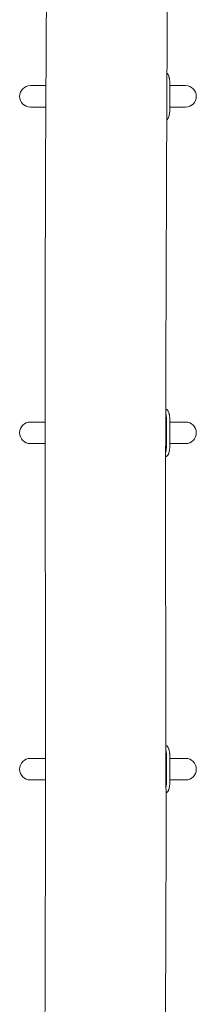
# Model space of a CAD drawing. Units: millimetres. Extents: x -3848 to 3883, y -5712 to 7047.
# Drawn here: x 74 to 279, y -2578 to -1436 of the extents above; entities that cross this region are included whole.
import ezdxf

# ---------------------------------------------------------------- set-up
doc = ezdxf.new("R2010")
doc.units = ezdxf.units.MM
doc.header["$LTSCALE"] = 20
doc.layers.add('2d', color=230, linetype='Continuous')

msp = doc.modelspace()

# ---------------------------------------------------------------- linework, layer by layer
at = {"layer": '2d', "lineweight": 0}
for p, q in [((104.5, -1512.5), (86.5, -1512.5)), ((248.4, -1512.5), (248.4, -1537.5)), ((266.5, -1512.5), (248.4, -1512.5)), ((86.5, -1537.5), (104.4, -1537.5)), ((266.5, -1537.5), (248.4, -1537.5)), ((103.5, -1902.5), (86.5, -1902.5)), ((244.5, -1902.5), (244.5, -1927.5)), ((248.4, -1902.5), (248.4, -1927.5)), ((266.5, -1902.5), (248.4, -1902.5)), ((86.5, -1927.5), (103.5, -1927.5)), ((266.5, -1927.5), (248.4, -1927.5)), ((104, -2292.5), (86.5, -2292.5)), ((244.5, -2292.5), (244.5, -2317.5)), ((248.4, -2292.5), (248.4, -2317.5)), ((266.5, -2292.5), (248.4, -2292.5)), ((86.5, -2317.5), (104, -2317.5)), ((266.5, -2317.5), (248.4, -2317.5))]:
    msp.add_line(p, q, dxfattribs=at)
for centre, start, end in [((86.5, -1525), 90, 270), ((266.5, -1525), 270, 90), ((86.5, -1915), 90, 270), ((266.5, -1915), 270, 90), ((86.5, -2305), 90, 270), ((266.5, -2305), 270, 90)]:
    msp.add_arc(centre, 12.5, start, end, dxfattribs=at)
at = {"layer": '2d', "lineweight": 0, "extrusion": (0, 0, -1)}
for centre, start_param, end_param in [((244.8, -1512.5), -1.629946, -1.570796), ((244.8, -1537.5), -1.570796, -1.511647), ((244.8, -1902.5), -1.629946, -1.570796), ((244.8, -1927.5), -1.570796, -1.511647), ((244.8, -2292.5), -1.629946, -1.570796), ((244.8, -2317.5), -1.570796, -1.511647)]:
    msp.add_ellipse(centre, major_axis=(0, -15), ratio=0.238533, start_param=start_param, end_param=end_param, dxfattribs=at)
at = {"layer": '2d', "lineweight": 0}
for centre, start_param, end_param in [((240.9, -1902.5), -1.570796, -1.511647), ((240.9, -1927.5), -1.629946, -1.570796), ((240.9, -2292.5), -1.570796, -1.511647), ((240.9, -2317.5), -1.629946, -1.570796)]:
    msp.add_ellipse(centre, major_axis=(0, 15), ratio=0.238533, start_param=start_param, end_param=end_param, dxfattribs=at)
for points, knots in [([(246.4, -1220.1), (246.4, -1223.4), (246.4, -1226.8), (246.3, -1240.1), (246.3, -1250.1), (246, -1290.1), (245.9, -1320.1), (245.3, -1440.1), (244.8, -1530.1), (243.9, -1760.8), (243.3, -1901.5), (243.4, -2129.2), (243.6, -2216.2), (243.9, -2355.4), (243.9, -2407.5), (243.7, -2497.7), (243.5, -2535.8), (243, -2615.7), (242.7, -2657.6), (242.1, -2760.8), (241.9, -2822.1), (241.9, -2933.8), (242, -2984.1), (242.4, -3075.2), (242.6, -3116.1), (243.2, -3203.2), (243.5, -3249.5), (244.4, -3349.3), (244.9, -3402.8), (245.7, -3480.8), (246, -3505.3), (246.3, -3529.8)], [0, 0, 0, 0, 10, 10, 40.000001, 40.000001, 130.000009, 130.000009, 400.000049, 400.000049, 822.081398, 822.081398, 1083.239014, 1083.239014, 1239.556523, 1239.556523, 1353.775835, 1353.775835, 1479.430506, 1479.430506, 1663.415895, 1663.415895, 1814.385251, 1814.385251, 1936.884629, 1936.884629, 2075.802835, 2075.802835, 2236.246904, 2236.246904, 2309.827831, 2309.827831, 2309.827831, 2309.827831]), ([(106.3, -3530.2), (106.3, -3526.9), (106.2, -3523.5), (106, -3510.2), (105.9, -3500.2), (105.4, -3460.2), (105, -3430.2), (104.1, -3348.1), (103.6, -3295.9), (102.7, -3191.7), (102.4, -3139.6), (102.1, -3040.9), (102, -2994.2), (102.1, -2907.5), (102.2, -2867.4), (102.5, -2781.4), (102.8, -2735.4), (103.3, -2615.5), (103.6, -2541.5), (103.9, -2412.9), (104, -2358.3), (104, -2263.3), (104, -2223), (103.9, -2133.6), (103.8, -2084.5), (103.6, -1965.7), (103.5, -1895.9), (103.6, -1749.3), (103.8, -1672.3), (104.4, -1520.2), (104.9, -1445), (105.4, -1356.3), (105.5, -1342.7), (105.6, -1329.2)], [0, 0, 0, 0, 10, 10, 40.000005, 40.000005, 130.000106, 130.000106, 286.509436, 286.509436, 442.743723, 442.743723, 582.614378, 582.614378, 702.941304, 702.941304, 840.814027, 840.814027, 1062.746125, 1062.746125, 1226.659206, 1226.659206, 1347.630464, 1347.630464, 1494.80608, 1494.80608, 1704.124399, 1704.124399, 1934.883767, 1934.883767, 2160.460947, 2160.460947, 2201.161193, 2201.161193, 2201.161193, 2201.161193]), ([(248.4, -1511.6), (248.4, -1510.4), (248.3, -1509.5), (248.3, -1508.7), (248.3, -1508.6), (248.3, -1508.5), (248.3, -1508.5), (248.3, -1508.5), (248.3, -1508.4), (248.2, -1508.4), (248.2, -1508.4), (248.2, -1508.3), (248.2, -1508.2), (248.2, -1508), (248.2, -1507.7), (248.1, -1507.1), (248.1, -1506.7), (248, -1506), (248, -1505.8), (247.9, -1505.4), (247.9, -1505.2), (247.8, -1504.5), (247.7, -1504.1), (247.6, -1503.4), (247.5, -1503), (247.3, -1502.5), (247.3, -1502.3), (247.2, -1502.1), (247.2, -1502), (247.1, -1501.8), (247.1, -1501.7), (246.5, -1500), (245.9, -1498.8), (245, -1498.1)], [0, 0, 0, 0, 0.125, 0.125, 0.140625, 0.140625, 0.1425781, 0.1425781, 0.1445312, 0.1445312, 0.1484375, 0.1484375, 0.15625, 0.15625, 0.1875, 0.1875, 0.25, 0.25, 0.28125, 0.28125, 0.3125, 0.3125, 0.375, 0.375, 0.4375, 0.4375, 0.46875, 0.46875, 0.484375, 0.484375, 0.5, 0.5, 0.8095048, 0.8095048, 0.8095048, 0.8095048]), ([(244.7, -1552), (244.8, -1552), (244.9, -1551.9), (245.1, -1551.8), (245.3, -1551.6), (245.5, -1551.3), (245.6, -1551.2), (245.8, -1551), (245.9, -1550.9), (246.1, -1550.6), (246.2, -1550.4), (246.5, -1549.9), (246.6, -1549.6), (246.9, -1549), (247, -1548.7), (247.5, -1547), (247.8, -1545.5), (248.2, -1542.2), (248.3, -1540.4), (248.4, -1538.4)], [0.1660983, 0.1660983, 0.1660983, 0.1660983, 0.1875, 0.1875, 0.25, 0.25, 0.28125, 0.28125, 0.3125, 0.3125, 0.375, 0.375, 0.4375, 0.4375, 0.5, 0.5, 0.75, 0.75, 1, 1, 1, 1]), ([(248.4, -1901.6), (248.4, -1900.4), (248.3, -1899.5), (248.3, -1898.7), (248.3, -1898.6), (248.3, -1898.5), (248.3, -1898.5), (248.3, -1898.5), (248.3, -1898.4), (248.2, -1898.4), (248.2, -1898.4), (248.2, -1898.3), (248.2, -1898.2), (248.2, -1898), (248.2, -1897.7), (248.1, -1897.1), (248.1, -1896.7), (248, -1896), (248, -1895.8), (247.9, -1895.4), (247.9, -1895.2), (247.8, -1894.5), (247.7, -1894.1), (247.6, -1893.4), (247.5, -1893), (247.3, -1892.5), (247.3, -1892.3), (247.2, -1892.1), (247.2, -1892), (247.1, -1891.8), (247.1, -1891.7), (246.3, -1889.1), (245.1, -1887.8), (243.5, -1887.5)], [0, 0, 0, 0, 0.125, 0.125, 0.140625, 0.140625, 0.1425781, 0.1425781, 0.1445312, 0.1445312, 0.1484375, 0.1484375, 0.15625, 0.15625, 0.1875, 0.1875, 0.25, 0.25, 0.28125, 0.28125, 0.3125, 0.3125, 0.375, 0.375, 0.4375, 0.4375, 0.46875, 0.46875, 0.484375, 0.484375, 0.5, 0.5, 0.9654174, 0.9654174, 0.9654174, 0.9654174]), ([(244.5, -1901.6), (244.5, -1900.4), (244.4, -1899.5), (244.4, -1898.7), (244.4, -1898.6), (244.4, -1898.5), (244.4, -1898.5), (244.4, -1898.4), (244.4, -1898.4), (244.4, -1898.3), (244.3, -1898), (244.3, -1897.7), (244.3, -1897.1), (244.2, -1896.7), (244.1, -1896), (244.1, -1895.8), (244.1, -1895.4), (244, -1895.2), (243.9, -1894.5), (243.8, -1893.8), (243.6, -1893), (243.5, -1892.6), (243.5, -1892.5), (243.5, -1892.5)], [0, 0, 0, 0, 0.125, 0.125, 0.140625, 0.1425781, 0.1425781, 0.1445313, 0.1445313, 0.1484375, 0.15625, 0.1875, 0.1875, 0.25, 0.25, 0.28125, 0.28125, 0.3125, 0.3125, 0.375, 0.4375, 0.4375, 0.4488884, 0.4488884, 0.4488884, 0.4488884]), ([(243.4, -1942.5), (243.8, -1942.4), (244.2, -1942.3), (244.5, -1942.2), (244.5, -1942.2), (244.5, -1942.2), (244.5, -1942.2), (244.5, -1942.1), (244.6, -1942.1), (244.6, -1942.1), (244.6, -1942.1), (244.6, -1942.1), (244.6, -1942.1), (244.8, -1942), (244.8, -1942), (245.1, -1941.8), (245.3, -1941.6), (245.5, -1941.3), (245.6, -1941.2), (245.8, -1941), (245.9, -1940.9), (246.1, -1940.6), (246.2, -1940.4), (246.5, -1939.9), (246.6, -1939.6), (246.9, -1939), (247, -1938.7), (247.5, -1937), (247.8, -1935.5), (248.2, -1932.2), (248.3, -1930.4), (248.4, -1928.4)], [0.0209775, 0.0209775, 0.0209775, 0.0209775, 0.125, 0.125, 0.140625, 0.140625, 0.1425781, 0.1425781, 0.1445312, 0.1445312, 0.1484375, 0.1484375, 0.15625, 0.15625, 0.1875, 0.1875, 0.25, 0.25, 0.28125, 0.28125, 0.3125, 0.3125, 0.375, 0.375, 0.4375, 0.4375, 0.5, 0.5, 0.75, 0.75, 1, 1, 1, 1]), ([(243.4, -1937.9), (243.8, -1936.7), (244, -1935.3), (244.4, -1932.2), (244.5, -1930.4), (244.5, -1928.4)], [0.5312789, 0.5312789, 0.5312789, 0.5312789, 0.75, 0.75, 1, 1, 1, 1]), ([(248.4, -2291.6), (248.4, -2290.4), (248.3, -2289.5), (248.3, -2288.7), (248.3, -2288.6), (248.3, -2288.5), (248.3, -2288.5), (248.3, -2288.5), (248.3, -2288.4), (248.2, -2288.4), (248.2, -2288.4), (248.2, -2288.3), (248.2, -2288.2), (248.2, -2288), (248.2, -2287.7), (248.1, -2287.1), (248.1, -2286.7), (248, -2286), (248, -2285.8), (247.9, -2285.4), (247.9, -2285.2), (247.8, -2284.5), (247.7, -2284.1), (247.6, -2283.4), (247.5, -2283), (247.3, -2282.5), (247.3, -2282.3), (247.2, -2282.1), (247.2, -2282), (247.1, -2281.8), (247.1, -2281.7), (246.3, -2279.2), (245.3, -2277.9), (243.8, -2277.6)], [0, 0, 0, 0, 0.125, 0.125, 0.140625, 0.140625, 0.1425781, 0.1425781, 0.1445312, 0.1445312, 0.1484375, 0.1484375, 0.15625, 0.15625, 0.1875, 0.1875, 0.25, 0.25, 0.28125, 0.28125, 0.3125, 0.3125, 0.375, 0.375, 0.4375, 0.4375, 0.46875, 0.46875, 0.484375, 0.484375, 0.5, 0.5, 0.9432261, 0.9432261, 0.9432261, 0.9432261]), ([(244.5, -2291.6), (244.5, -2290.4), (244.4, -2289.5), (244.4, -2288.7), (244.4, -2288.6), (244.4, -2288.5), (244.4, -2288.5), (244.4, -2288.4), (244.4, -2288.4), (244.4, -2288.3), (244.3, -2288), (244.3, -2287.7), (244.3, -2287.1), (244.2, -2286.7), (244.1, -2286), (244.1, -2285.8), (244.1, -2285.4), (244, -2285.2), (243.9, -2284.5), (243.9, -2284.1), (243.8, -2283.6), (243.8, -2283.6)], [0, 0, 0, 0, 0.125, 0.125, 0.140625, 0.1425781, 0.1425781, 0.1445313, 0.1445313, 0.1484375, 0.15625, 0.1875, 0.1875, 0.25, 0.25, 0.28125, 0.28125, 0.3125, 0.3125, 0.375, 0.3852109, 0.3852109, 0.3852109, 0.3852109]), ([(243.8, -2332.4), (244.1, -2332.3), (244.3, -2332.3), (244.5, -2332.2), (244.5, -2332.2), (244.5, -2332.2), (244.5, -2332.2), (244.5, -2332.1), (244.6, -2332.1), (244.6, -2332.1), (244.6, -2332.1), (244.6, -2332.1), (244.6, -2332.1), (244.8, -2332), (244.8, -2332), (245.1, -2331.8), (245.3, -2331.6), (245.5, -2331.3), (245.6, -2331.2), (245.8, -2331), (245.9, -2330.9), (246.1, -2330.6), (246.2, -2330.4), (246.5, -2329.9), (246.6, -2329.6), (246.9, -2329), (247, -2328.7), (247.5, -2327), (247.8, -2325.5), (248.2, -2322.2), (248.3, -2320.4), (248.4, -2318.4)], [0.0590071, 0.0590071, 0.0590071, 0.0590071, 0.125, 0.125, 0.140625, 0.140625, 0.1425781, 0.1425781, 0.1445312, 0.1445312, 0.1484375, 0.1484375, 0.15625, 0.15625, 0.1875, 0.1875, 0.25, 0.25, 0.28125, 0.28125, 0.3125, 0.3125, 0.375, 0.375, 0.4375, 0.4375, 0.5, 0.5, 0.75, 0.75, 1, 1, 1, 1]), ([(243.8, -2326.1), (244, -2325.4), (244.1, -2324.6), (244.4, -2322.2), (244.5, -2320.4), (244.5, -2318.4)], [0.634819, 0.634819, 0.634819, 0.634819, 0.75, 0.75, 1, 1, 1, 1])]:
    msp.add_open_spline(points, degree=3, knots=knots, dxfattribs=at)

doc.saveas('drawing.dxf')
